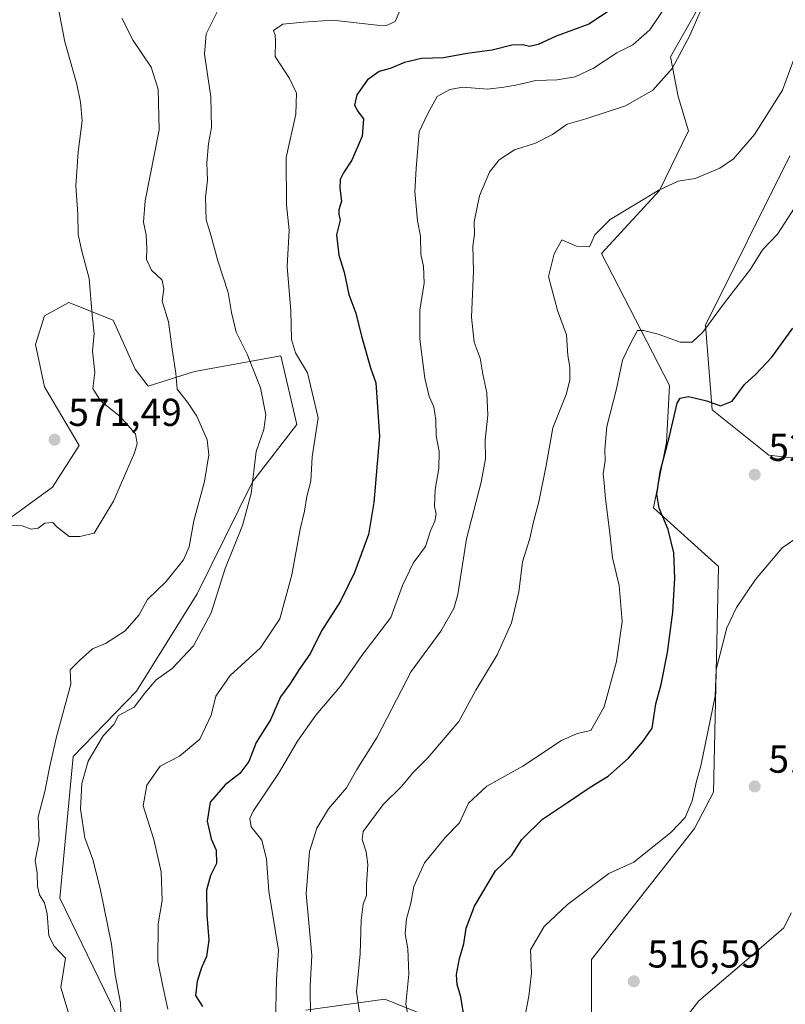
# Model space of a CAD drawing. Units: metres. Extents: x 576774 to 580213, y 4726545 to 4728897.
# Drawn here: x 578806 to 579002, y 4728283 to 4728536 of the extents above; entities that cross this region are included whole.
import ezdxf

# ---------------------------------------------------------------- set-up
doc = ezdxf.new("R2010")
doc.units = ezdxf.units.M
doc.header["$MEASUREMENT"] = 0
for name, color, linetype, lineweight in [('Arbolado forestal CxS', 92, 'Continuous', 0), ('Cultivos herbáceos CxS', 92, 'Continuous', 0), ('Curva de nivel maestra', 30, 'Continuous', 30), ('Curva de nivel normal', 30, 'Continuous', 0), ('Huerta CxS', 92, 'Continuous', 0), ('Matorral CxS', 135, 'Continuous', 0), ('Punto de cota en terreno', 7, 'Continuous', 0), ('Rótulo de punto de cota en terreno', 7, 'Continuous', 0)]:
    doc.layers.add(name, color=color, linetype=linetype, lineweight=lineweight)
doc.styles.add('Style-Arial', font='txt')

# ---------------------------------------------------------------- blocks, each defined once
blk = doc.blocks.new('*U18')
at = {"layer": 'Cultivos herbáceos CxS', "color": 92, "linetype": 'Continuous', "lineweight": 0}
for points in [[(579003.4143, 4728501.0929, 534.6786), (578981.7655, 4728457.5925, 531.0024), (578983.4371, 4728435.8283, 524.9819), (578997.9993, 4728424.2001, 522.1037), (579022.2159, 4728421.3515, 519.571)], [(578952.4109, 4728257.5999, 517.0676), (578952.4117, 4728294.6217, 518.1874), (578978.9082, 4728328.2737, 519.9549), (578983.7521, 4728337.6293, 519.3764), (578985.1103, 4728395.6493, 522.1886), (578968.3797, 4728410.7165, 526.5664), (578971.7257, 4728427.4579, 527.2235), (578972.4541, 4728442.0989, 527.2485), (578954.9959, 4728476.0079, 534.804), (578969.9511, 4728492.2029, 536.0971), (578977.3914, 4728507.5265, 537.7171), (578974.7435, 4728516.3779, 539.2874), (578972.7183, 4728526.5073, 542.8812), (578986.7861, 4728551.3439, 541.4675)]]:
    blk.add_polyline3d(points, dxfattribs=at)
blk = doc.blocks.new('5PATER')
at = {"layer": 'Huerta CxS', "linetype": 'Continuous', "lineweight": 0}
h = blk.add_hatch(color=51, dxfattribs=at)
edge = h.paths.add_edge_path()
edge.add_ellipse((0, 0), major_axis=(-0.11, -0.111), ratio=0.999422, start_angle=0, end_angle=360)

msp = doc.modelspace()

# ---------------------------------------------------------------- linework, layer by layer
at = {"layer": 'Arbolado forestal CxS', "color": 92, "linetype": 'Continuous', "lineweight": 0}
for points in [[(578796.1749, 4728403.0587, 571.1805), (578813.9995, 4728416.0223, 571.0641), (578820.8829, 4728426.7295, 571.8463), (578811.9131, 4728441.7865, 572.7399), (578809.6379, 4728452.5947, 572.7553), (578811.9135, 4728459.9897, 572.3569), (578818.1709, 4728463.4029, 571.4156), (578829.5477, 4728458.8517, 569.6589), (578835.2359, 4728446.3369, 568.3668), (578838.6033, 4728441.8979, 567.5574), (578850.4423, 4728445.6669, 564.7104), (578872.6277, 4728449.7491, 557.6707), (578876.7617, 4728432.1147, 557.3417), (578865.3843, 4728417.3247, 560.452), (578851.1227, 4728388.5587, 563.2203), (578835.5399, 4728363.6163, 561.6459), (578819.3063, 4728346.7879, 563.3275), (578815.8927, 4728310.3817, 563.9732), (578832.9573, 4728275.1125, 560.8199)], [(578832.9573, 4728275.1125, 560.8199), (578815.8927, 4728310.3817, 563.9732), (578819.3063, 4728346.7879, 563.3275), (578835.5399, 4728363.6163, 561.6459), (578851.1227, 4728388.5587, 563.2203), (578865.3843, 4728417.3247, 560.452), (578876.7617, 4728432.1147, 557.3417), (578872.6277, 4728449.7491, 557.6707), (578850.4423, 4728445.6669, 564.7104), (578838.6033, 4728441.8979, 567.5574), (578835.2359, 4728446.3369, 568.3668), (578829.5477, 4728458.8517, 569.6589), (578818.1709, 4728463.4029, 571.4156), (578811.9135, 4728459.9897, 572.3569), (578809.6379, 4728452.5947, 572.7553), (578811.9131, 4728441.7865, 572.7399), (578820.8829, 4728426.7295, 571.8463), (578813.9995, 4728416.0223, 571.0641), (578796.1749, 4728403.0587, 571.1805)], [(578879.0789, 4728281.6531, 542.1015), (578899.3741, 4728284.4427, 533.3239), (578913.6343, 4728278.7525, 528.1281)], [(578913.6343, 4728278.7525, 528.1281), (578899.3741, 4728284.4427, 533.3239), (578879.0789, 4728281.6531, 542.1015)]]:
    msp.add_polyline3d(points, dxfattribs=at)
at = {"layer": 'Cultivos herbáceos CxS', "color": 92, "linetype": 'Continuous', "lineweight": 0}
for points in [[(578980.0947, 4728578.1307, 544.4827), (578986.7861, 4728551.3439, 541.4675), (578972.7183, 4728526.5073, 542.8812), (578974.7435, 4728516.3779, 539.2874), (578977.3914, 4728507.5265, 537.7171), (578969.9511, 4728492.2029, 536.0971), (578954.9959, 4728476.0079, 534.804), (578972.4541, 4728442.0989, 527.2485), (578971.7257, 4728427.4579, 527.2235), (578968.3797, 4728410.7165, 526.5664), (578985.1103, 4728395.6493, 522.1886), (578983.7521, 4728337.6293, 519.3764), (578978.9082, 4728328.2737, 519.9549), (578952.4117, 4728294.6217, 518.1874), (578952.4109, 4728257.5999, 517.0676), (578952.4103, 4728220.5769, 517.3783), (578952.7513, 4728176.5817, 518.2886), (578951.8251, 4728143.0713, 518.8817), (578970.3525, 4728130.2507, 514.2348), (578967.5026, 4728100.3335, 510.9554), (578991.7315, 4728087.5103, 505.6448), (579005.9823, 4728078.9627, 503.7928)], [(579022.2159, 4728421.3515, 519.571), (578997.9993, 4728424.2001, 522.1037), (578983.4371, 4728435.8283, 524.9819), (578981.7655, 4728457.5925, 531.0024), (579003.4143, 4728501.0929, 534.6786)]]:
    msp.add_polyline3d(points, dxfattribs=at)
at = {"layer": 'Curva de nivel maestra', "color": 30, "linetype": 'Continuous', "lineweight": 30, "flags": 128}
for points, elevation in [([(578957.73, 4728538.8201), (578951.73, 4728534.9401), (578943.4, 4728531.8601), (578938.73, 4728529.7001), (578936.51, 4728529.1601), (578934.83, 4728529.6201), (578931.98, 4728529.4901), (578926.97, 4728528.2001), (578920.55, 4728527.3701), (578914.41, 4728526.2301), (578908.74, 4728526.0601), (578904.42, 4728525.1101), (578900.72, 4728523.5001), (578897.9, 4728522.7701), (578894.87, 4728520.6401), (578892.18, 4728516.7801), (578891.56, 4728514.1101), (578892.54, 4728512.4001), (578893.92, 4728510.5701), (578893.52, 4728506.1701), (578890.9, 4728499.9501), (578888.71, 4728496.7701), (578887.92, 4728495.0201), (578887.84, 4728492.7701), (578888.21, 4728489.4301), (578887.52, 4728487.2501), (578887.51, 4728486.0501), (578887.9, 4728484.5901), (578886.91, 4728480.7701), (578887.52, 4728475.5401), (578888.92, 4728471.2101), (578890.08, 4728465.5101), (578891.94, 4728460.7201), (578893.38, 4728454.7901), (578895.71, 4728446.6401), (578897.07, 4728442.8001), (578898.01, 4728429.1101), (578896.54, 4728412.0701), (578895.17, 4728403.8101), (578891.6, 4728394.1101), (578887.94, 4728386.6901), (578883.1, 4728379.0901), (578880.24, 4728373.3601), (578877.36, 4728369.1101), (578874.98, 4728365.4201), (578872.52, 4728362.1501), (578869.95, 4728356.2001), (578866.28, 4728350.4301), (578864.44, 4728345.5501), (578862.12, 4728342.4801), (578858.31, 4728339.5401), (578854.52, 4728335.1101), (578853.76, 4728330.2101), (578854.73, 4728325.6301), (578856.06, 4728322.7301), (578856.08, 4728319.3101), (578854.58, 4728316.2201), (578853.58, 4728312.4801), (578853.6, 4728306.1301), (578854.18, 4728299.6201), (578853.58, 4728295.4501), (578852.35, 4728292.7901), (578851.17, 4728289.1201), (578850.76, 4728285.3901), (578852.51, 4728282.5601)], 550), ([(578919.8, 4728279.2101), (578918.84, 4728285.0401), (578917.91, 4728288.2801), (578917.77, 4728290.8001), (578918.54, 4728294.8901), (578919.62, 4728298.6601), (578920.22, 4728302.7501), (578922.38, 4728308.3801), (578927.8, 4728317.4501), (578931.95, 4728321.4501), (578934.59, 4728325.4501), (578939.87, 4728330.7501), (578946.29, 4728335.0001), (578952.07, 4728338.9301), (578956.73, 4728341.7401), (578961.96, 4728346.4101), (578965.66, 4728350.6901), (578968.04, 4728354.1201), (578968.94, 4728360.3301), (578970.37, 4728365.3301), (578971.94, 4728373.5201), (578973.32, 4728383.8401), (578973.84, 4728392.6301), (578973.57, 4728399.1101), (578972.12, 4728405.1101), (578969.81, 4728410.5501), (578969.2, 4728414.2001), (578970.08, 4728419.9601), (578972.53, 4728429.4001), (578974.42, 4728437.5901), (578975.18, 4728438.8101), (578977.37, 4728439.2901), (578982.04, 4728438.1301), (578985.61, 4728436.8501), (578988.54, 4728438.0901), (578991.77, 4728442.3601), (578994.66, 4728444.9801), (578998.73, 4728449.4101), (579004.17, 4728456.8401)], 525)]:
    msp.add_lwpolyline(points, dxfattribs=dict(at, elevation=elevation))
at = {"layer": 'Curva de nivel normal', "color": 30, "linetype": 'Continuous', "lineweight": 0, "flags": 128}
for points, elevation in [([(578982.5, 4728543.0301), (578977.63, 4728531.8501), (578973.2, 4728523.5301), (578968.22, 4728517.9801), (578961.22, 4728513.9201), (578951.01, 4728510.6101), (578946.22, 4728509.1901), (578942.4, 4728506.5401), (578938.04, 4728504.3301), (578932.64, 4728502.6701), (578928.71, 4728500.0801), (578926.24, 4728496.8801), (578923.67, 4728490.8401), (578922.27, 4728484.1001), (578922.37, 4728480.9701), (578921.94, 4728477.9101), (578922.13, 4728471.4501), (578921.61, 4728459.6701), (578922.32, 4728453.2401), (578923.81, 4728449.1001), (578924.55, 4728444.9701), (578925.54, 4728440.2401), (578925.8, 4728434.5101), (578925.14, 4728428.0201), (578925.21, 4728423.2701), (578924.1, 4728417.3101), (578920.34, 4728402.7101), (578918.09, 4728388.4201), (578917.04, 4728384.8601), (578913.78, 4728379.0001), (578906.1, 4728368.6301), (578897.35, 4728351.7601), (578892.13, 4728343.4501), (578889.51, 4728338.7901), (578884.88, 4728333.3601), (578881.93, 4728328.4101), (578880.01, 4728322.3701), (578879.18, 4728311.4901), (578880.6, 4728295.7301), (578880.22, 4728287.8501), (578880.24, 4728279.7201)], 540), ([(578815.34, 4728539.7301), (578817.18, 4728530.3901), (578820.24, 4728519.5301), (578821.17, 4728514.8501), (578821.58, 4728510.0901), (578820.58, 4728502.1001), (578820.02, 4728493.3601), (578820.48, 4728486.1101), (578820.59, 4728480.9301), (578821.5, 4728476.6101), (578823.4, 4728469.6201), (578824.18, 4728460.1901), (578824.7, 4728455.4801), (578824.27, 4728450.8801), (578824.83, 4728445.4301), (578824.39, 4728441.3001), (578826.36, 4728438.1301), (578831.4, 4728434.1601), (578835.31, 4728429.6601), (578835.78, 4728427.1101), (578835.05, 4728424.7801), (578829.7, 4728412.3501), (578824.66, 4728404.1401), (578821.03, 4728403.2901), (578818.29, 4728403.2801), (578815.11, 4728405.7701), (578814.08, 4728406.8901), (578812.03, 4728406.7801), (578810.31, 4728405.4301), (578808.5, 4728405.1901), (578806.23, 4728406.0701), (578802.17, 4728406.3001)], 570), ([(578831.62, 4728279.0901), (578831.48, 4728283.5001), (578830.1, 4728290.7201), (578829.12, 4728298.6201), (578826.22, 4728312.9201), (578824.33, 4728320.3801), (578822.3, 4728325.8701), (578821.18, 4728333.2801), (578821.55, 4728339.9001), (578823.13, 4728345.6301), (578826.98, 4728352.1201), (578829.78, 4728355.0001), (578830.92, 4728357.3301), (578834.96, 4728359.4401), (578837.72, 4728363.0601), (578840.62, 4728366.5101), (578844.75, 4728369.4401), (578850.2, 4728375.2201), (578854.79, 4728383.7401), (578858.34, 4728395.1101), (578862.82, 4728406.1101), (578865.02, 4728414.3801), (578866.31, 4728425.1901), (578868.24, 4728430.8201), (578868.82, 4728434.5501), (578867.46, 4728441.5401), (578863.97, 4728450.1901), (578861.21, 4728455.8001), (578859.94, 4728460.8601), (578859.15, 4728466.0301), (578856.43, 4728474.1501), (578854.77, 4728480.5001), (578853.5, 4728484.6701), (578853.31, 4728490.5201), (578853.79, 4728494.8601), (578853.6, 4728499.3001), (578854.04, 4728504.2301), (578854.83, 4728508.4001), (578854.64, 4728516.2101), (578853, 4728527.1801), (578853.48, 4728532.4501), (578857.21, 4728539.9501)], 560), ([(578871.3, 4728278.3701), (578871.56, 4728289.5301), (578872.08, 4728297.0801), (578869.52, 4728312.2301), (578868.94, 4728320.4301), (578867.79, 4728325.3301), (578865, 4728328.7501), (578864.64, 4728330.9201), (578865.57, 4728332.7801), (578872.05, 4728342.4501), (578876.96, 4728350.7801), (578881.63, 4728357.4401), (578888.08, 4728364.9401), (578893.47, 4728372.7201), (578900.94, 4728382.4801), (578903.87, 4728390.6901), (578906.61, 4728396.4801), (578909.82, 4728400.7701), (578911.07, 4728404.7501), (578912.22, 4728407.2801), (578912.58, 4728409.0701), (578912.08, 4728411.1201), (578912.25, 4728415.3601), (578913.2, 4728420.7801), (578913.33, 4728425.1101), (578912.52, 4728429.1401), (578912.47, 4728433.1901), (578911.97, 4728436.6101), (578910.76, 4728439.2701), (578909.61, 4728443.9701), (578908.36, 4728453.9801), (578908.32, 4728461.4301), (578909.47, 4728468.4301), (578909.33, 4728472.7601), (578908.62, 4728475.7501), (578908.52, 4728480.4301), (578907.77, 4728484.4301), (578907.09, 4728491.9501), (578907.44, 4728497.8201), (578908.2, 4728507.2701), (578910.35, 4728511.7701), (578912.8, 4728516.3001), (578916.09, 4728518.1001), (578919.41, 4728518.7501), (578925.7, 4728518.1901), (578929.93, 4728518.7001), (578932.99, 4728519.2101), (578938.13, 4728520.4501), (578943.59, 4728520.6401), (578948.29, 4728521.4101), (578952.93, 4728523.6001), (578958.92, 4728527.5201), (578963.1, 4728529.6201), (578967.45, 4728533.4201), (578971.92, 4728540.0901)], 545), ([(578843.58, 4728281.9401), (578842.41, 4728287.3901), (578841.09, 4728294.1501), (578841.14, 4728303.8001), (578842.18, 4728309.8501), (578841.88, 4728317.1401), (578840.01, 4728325.4501), (578837.24, 4728334.1201), (578838.18, 4728339.4501), (578841.68, 4728344.3201), (578846.58, 4728346.8901), (578851.86, 4728351.2601), (578854.73, 4728357.3901), (578855.95, 4728362.3101), (578859.6, 4728367.6101), (578867.43, 4728374.7001), (578872.38, 4728382.1701), (578875.51, 4728393.4601), (578877.63, 4728405.1801), (578878.7, 4728409.8301), (578879.29, 4728413.6001), (578880.34, 4728417.5501), (578880.73, 4728423.7801), (578882.22, 4728433.7701), (578879.51, 4728445.3601), (578876.42, 4728450.4901), (578875.39, 4728453.9001), (578875.25, 4728461.2701), (578874.29, 4728472.6401), (578874.81, 4728482.0401), (578874.1, 4728488.5201), (578874.01, 4728500.7001), (578876.5, 4728511.8201), (578876.66, 4728517.2001), (578874.86, 4728520.9401), (578871.21, 4728526.6201), (578871.28, 4728530.5801), (578871.2, 4728532.0701), (578870.75, 4728533.2801), (578873.16, 4728534.9101), (578878.44, 4728535.4701), (578885.92, 4728535.9101), (578897.42, 4728534.6801), (578899.81, 4728534.6101), (578902.02, 4728535.5701), (578903.26, 4728538.6001)], 555), ([(578831.8, 4728536.4201), (578834.74, 4728530.7601), (578839.3, 4728523.9001), (578841.16, 4728518.2201), (578841.36, 4728507.7901), (578837.79, 4728489.5501), (578837.39, 4728484.0701), (578838.08, 4728480.7701), (578838.26, 4728477.3101), (578838.14, 4728474.4901), (578839.4, 4728471.6901), (578842.16, 4728469.1901), (578842.62, 4728466.9401), (578842.17, 4728463.7801), (578843.81, 4728458.4901), (578844.72, 4728451.4001), (578845.69, 4728445.2501), (578845.98, 4728441.1401), (578848.66, 4728437.8101), (578851.09, 4728434.2001), (578853.68, 4728428.1101), (578854.11, 4728424.3101), (578853.05, 4728417.4501), (578850.28, 4728407.3101), (578849.11, 4728400.6701), (578847.66, 4728397.3201), (578843.11, 4728391.6301), (578838.36, 4728387.1101), (578836.2, 4728383.1101), (578832.67, 4728379.1101), (578827.63, 4728375.7901), (578824.27, 4728374.4901), (578820.91, 4728371.4601), (578818.5, 4728369.0801), (578818.67, 4728365.3601), (578815.01, 4728351.8801), (578813.27, 4728344.3201), (578812.04, 4728337.8201), (578810.33, 4728331.2701), (578810.6, 4728325.1901), (578809.53, 4728320.0801), (578810.08, 4728316.8601), (578810.1, 4728313.4801), (578810.63, 4728311.2501), (578811.95, 4728309.1901), (578812.62, 4728306.3701), (578813.05, 4728300.7501), (578814.38, 4728298.0801), (578817.32, 4728295.0001), (578816.11, 4728287.4501), (578818.02, 4728281.1801)], 565), ([(579004.3, 4728525.6701), (579001.47, 4728517.9501), (578994.33, 4728506.5701), (578988.95, 4728500.3401), (578985.4, 4728497.9501), (578979.07, 4728495.2901), (578974.73, 4728494.5701), (578969.73, 4728492.2901), (578957.21, 4728484.7001), (578953.31, 4728480.7701), (578951.92, 4728477.7001), (578948.56, 4728477.9001), (578944.82, 4728479.5201), (578942.89, 4728475.9401), (578941.37, 4728470.1301), (578943.67, 4728461.3901), (578946.05, 4728455.1301), (578946.36, 4728449.8001), (578946.86, 4728446.7701), (578946.92, 4728443.4301), (578945.9, 4728439.7701), (578942.55, 4728431.2201), (578940.84, 4728421.5601), (578938.95, 4728412.2201), (578937.56, 4728407.1101), (578936.59, 4728402.7801), (578934.69, 4728396.7801), (578933.78, 4728389.1101), (578931.93, 4728381.1101), (578928.19, 4728372.8901), (578922.77, 4728363.8701), (578918.38, 4728355.7701), (578910.38, 4728346.4501), (578906.66, 4728342.6801), (578903.57, 4728339.0501), (578898.92, 4728334.4501), (578893.82, 4728327.5501), (578893.57, 4728325.4601), (578894.53, 4728322.2801), (578895.01, 4728319.0501), (578894.64, 4728313.9101), (578894.65, 4728311.1201), (578893.8, 4728308.9001), (578893.25, 4728304.7501), (578893.06, 4728296.1101), (578892.07, 4728286.3301), (578893.28, 4728278.1701)], 535), ([(578906.04, 4728276.4201), (578904.74, 4728283.2101), (578905.49, 4728290.9001), (578905.24, 4728297.3901), (578904.56, 4728301.2701), (578904.92, 4728305.1201), (578906.02, 4728309.1201), (578906.82, 4728313.4501), (578909.55, 4728319.4501), (578914.94, 4728326.1201), (578918.51, 4728329.7901), (578920.85, 4728334.7901), (578925.6, 4728339.2001), (578934.78, 4728344.2901), (578944.73, 4728350.8801), (578948.73, 4728352.7501), (578952.26, 4728353.4501), (578955.66, 4728359.5801), (578958.86, 4728371.2401), (578960.35, 4728381.5001), (578959.55, 4728390.6901), (578957.86, 4728397.8501), (578957.12, 4728404.1801), (578956.01, 4728412.9801), (578955.72, 4728416.9901), (578955.41, 4728419.4401), (578955.98, 4728422.7801), (578955.86, 4728425.6901), (578956.42, 4728431.5701), (578958.84, 4728441.2601), (578960.4, 4728448.5801), (578962.54, 4728453.1001), (578964.24, 4728456.2701), (578965.84, 4728456.2201), (578969.57, 4728455.2701), (578975.22, 4728453.2301), (578978.33, 4728453.2301), (578981.04, 4728455.8301), (578986.63, 4728463.3401), (578993.28, 4728472.0001), (578996.36, 4728476.9601), (579000.22, 4728480.9901), (579004.73, 4728487.9601)], 530), ([(578935.24, 4728279.4501), (578936.33, 4728285.2101), (578937.03, 4728291.1401), (578936.77, 4728297.1201), (578940.3, 4728303.1201), (578946.32, 4728308.7901), (578956.9, 4728316.7901), (578963.3, 4728319.6201), (578972.82, 4728327.2801), (578976.53, 4728331.1201), (578978.32, 4728335.4501), (578979.38, 4728340.4701), (578980.54, 4728344.4301), (578984.22, 4728362.2601), (578984.43, 4728369.1401), (578987.23, 4728379.8301), (578989.68, 4728385.0601), (578994.56, 4728392.2401), (579001.39, 4728400.3701), (579009.21, 4728405.6801)], 520), ([(578974.54, 4728277.0001), (578980.02, 4728284.0101), (578991.66, 4728293.9401), (579001.88, 4728302.8001), (579003.73, 4728306.6701)], 515)]:
    msp.add_lwpolyline(points, dxfattribs=dict(at, elevation=elevation))
at = {"layer": 'Matorral CxS', "color": 135, "linetype": 'Continuous', "lineweight": 0}
for points in [[(578980.0947, 4728578.1307, 544.4827), (578986.7861, 4728551.3439, 541.4675), (578972.7183, 4728526.5073, 542.8812), (578974.7435, 4728516.3779, 539.2874), (578977.3914, 4728507.5265, 537.7171), (578969.9511, 4728492.2029, 536.0971), (578954.9959, 4728476.0079, 534.804), (578972.4541, 4728442.0989, 527.2485), (578971.7257, 4728427.4579, 527.2235), (578968.3797, 4728410.7165, 526.5664), (578985.1103, 4728395.6493, 522.1886), (578983.7521, 4728337.6293, 519.3764), (578978.9082, 4728328.2737, 519.9549), (578952.4117, 4728294.6217, 518.1874), (578952.4109, 4728257.5999, 517.0676), (578952.4103, 4728220.5769, 517.3783), (578952.7513, 4728176.5817, 518.2886), (578951.8251, 4728143.0713, 518.8817), (578970.3525, 4728130.2507, 514.2348), (578967.5026, 4728100.3335, 510.9554), (578991.7315, 4728087.5103, 505.6448), (579005.9823, 4728078.9627, 503.7928)], [(578986.7861, 4728551.3439, 541.4675), (578972.7183, 4728526.5073, 542.8812), (578974.7435, 4728516.3779, 539.2874), (578977.3914, 4728507.5265, 537.7171), (578969.9511, 4728492.2029, 536.0971), (578954.9959, 4728476.0079, 534.804), (578972.4541, 4728442.0989, 527.2485), (578971.7257, 4728427.4579, 527.2235), (578968.3797, 4728410.7165, 526.5664), (578985.1103, 4728395.6493, 522.1886), (578983.7521, 4728337.6293, 519.3764), (578978.9082, 4728328.2737, 519.9549), (578952.4117, 4728294.6217, 518.1874), (578952.4109, 4728257.5999, 517.0676)], [(579022.2159, 4728421.3515, 519.571), (578997.9993, 4728424.2001, 522.1037), (578983.4371, 4728435.8283, 524.9819), (578981.7655, 4728457.5925, 531.0024), (579003.4143, 4728501.0929, 534.6786)], [(579022.2159, 4728421.3515, 519.571), (578997.9993, 4728424.2001, 522.1037), (578983.4371, 4728435.8283, 524.9819), (578981.7655, 4728457.5925, 531.0024), (579003.4143, 4728501.0929, 534.6786)], [(578832.9573, 4728275.1125, 560.8199), (578815.8927, 4728310.3817, 563.9732), (578819.3063, 4728346.7879, 563.3275), (578835.5399, 4728363.6163, 561.6459), (578851.1227, 4728388.5587, 563.2203), (578865.3843, 4728417.3247, 560.452), (578876.7617, 4728432.1147, 557.3417), (578872.6277, 4728449.7491, 557.6707), (578850.4423, 4728445.6669, 564.7104), (578838.6033, 4728441.8979, 567.5574), (578835.2359, 4728446.3369, 568.3668), (578829.5477, 4728458.8517, 569.6589), (578818.1709, 4728463.4029, 571.4156), (578811.9135, 4728459.9897, 572.3569), (578809.6379, 4728452.5947, 572.7553), (578811.9131, 4728441.7865, 572.7399), (578820.8829, 4728426.7295, 571.8463), (578813.9995, 4728416.0223, 571.0641), (578796.1749, 4728403.0587, 571.1805)], [(578832.9573, 4728275.1125, 560.8199), (578815.8927, 4728310.3817, 563.9732), (578819.3063, 4728346.7879, 563.3275), (578835.5399, 4728363.6163, 561.6459), (578851.1227, 4728388.5587, 563.2203), (578865.3843, 4728417.3247, 560.452), (578876.7617, 4728432.1147, 557.3417), (578872.6277, 4728449.7491, 557.6707), (578850.4423, 4728445.6669, 564.7104), (578838.6033, 4728441.8979, 567.5574), (578835.2359, 4728446.3369, 568.3668), (578829.5477, 4728458.8517, 569.6589), (578818.1709, 4728463.4029, 571.4156), (578811.9135, 4728459.9897, 572.3569), (578809.6379, 4728452.5947, 572.7553), (578811.9131, 4728441.7865, 572.7399), (578820.8829, 4728426.7295, 571.8463), (578813.9995, 4728416.0223, 571.0641), (578796.1749, 4728403.0587, 571.1805)], [(578913.6343, 4728278.7525, 528.1281), (578899.3741, 4728284.4427, 533.3239), (578879.0789, 4728281.6531, 542.1015)], [(578913.6343, 4728278.7525, 528.1281), (578899.3741, 4728284.4427, 533.3239), (578879.0789, 4728281.6531, 542.1015)]]:
    msp.add_polyline3d(points, dxfattribs=at)

# ---------------------------------------------------------------- block references
at = {"layer": 'Cultivos herbáceos CxS', "color": 92, "linetype": 'Continuous', "lineweight": 0}
msp.add_blockref('*U18', (0, 0), dxfattribs=at)
at = {"layer": 'Punto de cota en terreno', "color": 7, "linetype": 'Continuous', "lineweight": 0, "xscale": 10, "yscale": 10, "zscale": 10}
for p in [(578814.52, 4728428.18, 571.49), (578994.38, 4728419.2, 521.33), (578994.38, 4728339.11, 516.8), (578963.31, 4728289.06, 516.59)]:
    msp.add_blockref('5PATER', p, dxfattribs=at)

# ---------------------------------------------------------------- texts
at = {"layer": 'Rótulo de punto de cota en terreno', "color": 7, "linetype": 'Continuous', "lineweight": 0, "style": 'Style-Arial'}
for s, p in [('571,49', (578818.0478, 4728431.7078)), ('521,33', (578997.9078, 4728422.7278)), ('516,8', (578997.9078, 4728342.6378)), ('516,59', (578966.8378, 4728292.5878))]:
    msp.add_text(s, height=7, dxfattribs=at).set_placement(p)

doc.saveas('drawing.dxf')
